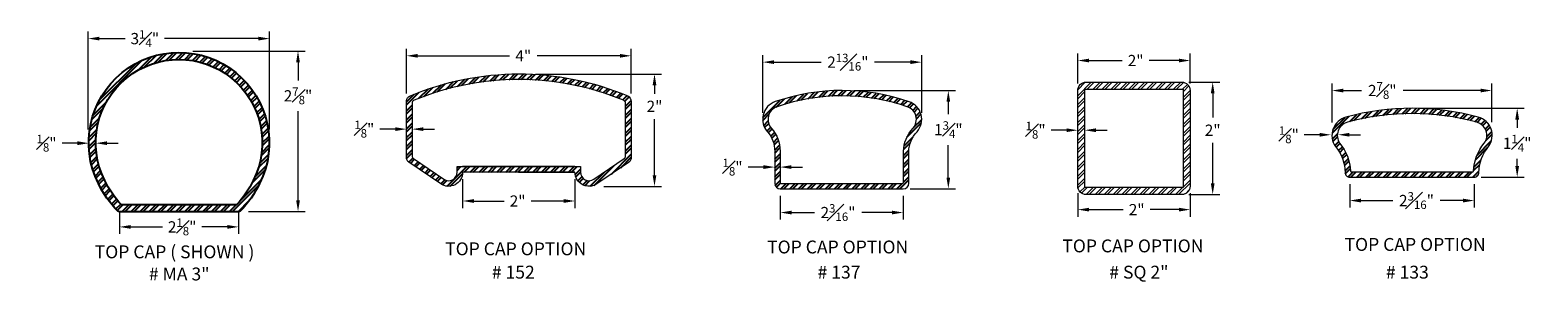
# Model space of a CAD drawing. Units: inches. Extents: x 81 to 594, y 74 to 287.
# Drawn here: x 498 to 525, y 147 to 151 of the extents above; entities that cross this region are included whole.
import ezdxf

# ---------------------------------------------------------------- set-up
doc = ezdxf.new("R2010")
doc.units = ezdxf.units.IN
doc.header["$LTSCALE"] = 2.5
doc.header["$MEASUREMENT"] = 0
doc.header["$PDMODE"] = 3
doc.header["$PDSIZE"] = -1
doc.layers.get('Defpoints').update_dxf_attribs({"color": 30})
doc.layers.add('dimensions', color=7, linetype='Continuous')
doc.layers.add('GUARDRAIL', color=105, linetype='Continuous')
doc.styles.add('DIMTEXT', font='arial.ttf')
doc.styles.get("Standard").update_dxf_attribs({"font": 'arial.ttf'})
doc.dimstyles.new('Stand   1', dxfattribs={"dimscale": 2, "dimtxt": 0.1, "dimasz": 0.1, "dimexe": 0.0625, "dimexo": 0.0625, "dimgap": 0.0625, "dimtad": 0, "dimtih": 1, "dimtoh": 1, "dimdec": 4, "dimzin": 0, "dimdsep": 46, "dimlunit": 5, "dimtxsty": 'Standard', "dimcen": 0.09, "dimadec": 0, "dimazin": 0, "dimtm": 1e-09, "dimtfac": 0.75, "dimtdec": 4, "dimtofl": 0, "dimtmove": 0, "dimatfit": 1, "dimfxl": 1, "dimfrac": 1, "dimtolj": 1, "dimtzin": 0, "dimlwd": 9, "dimlwe": 9, "dimarcsym": 0})

# ---------------------------------------------------------------- blocks, each defined once
blk = doc.blocks.new('*D32')
at = {"color": 0, "linetype": 'Continuous', "lineweight": 9, "ltscale": 0.5, "transparency": 16777216}
for p, q in [((500.8742397110434, 150.7497518660064), (502.8735253764781, 150.7497518660064)), ((502.7485253764781, 150.5497518660064), (502.7485253764781, 150.2280302974232)), ((502.7485253764781, 148.0946511491388), (502.7485253764781, 149.676802466591)), ((501.8643122340593, 147.8946511491388), (502.8735253764781, 147.8946511491388))]:
    blk.add_line(p, q, dxfattribs=at)
at = {"color": 0, "linetype": 'Continuous', "lineweight": 18, "ltscale": 0.5, "transparency": 16777216}
for points in [[(502.7151920431447, 150.5497518660064), (502.7818587098114, 150.5497518660064), (502.7485253764781, 150.7497518660064)], [(502.7151920431447, 148.0946511491388), (502.7818587098114, 148.0946511491388), (502.7485253764781, 147.8946511491388)]]:
    blk.add_solid(points, dxfattribs=at)
at = {"layer": 'Defpoints', "color": 0, "linetype": 'Continuous', "lineweight": 18, "ltscale": 0.5, "transparency": 16777216}
for p in [(500.7492397110434, 150.7497518660064), (501.7393122340593, 147.8946511491388), (502.7485253764781, 147.8946511491388)]:
    blk.add_point(p, dxfattribs=at)
at = {"color": 0, "linetype": 'Continuous', "lineweight": 18, "ltscale": 0.5, "transparency": 16777216, "insert": (502.748525376478, 149.9524163820072), "char_height": 0.2, "attachment_point": 5}
blk.add_mtext('\\A1;2{\\H0.750000x;\\S7#8;}"', dxfattribs=at)
blk = doc.blocks.new('*D33')
at = {"color": 0, "linetype": 'Continuous', "lineweight": 9, "ltscale": 0.5, "transparency": 16777216}
for p, q in [((499.0141958791107, 149.3521021631545), (499.0141958791107, 151.0958798371732)), ((502.243085840347, 149.3521021631545), (502.243085840347, 151.0958798371732)), ((499.2141958791107, 150.9708798371732), (499.6728241038812, 150.9708798371732)), ((502.043085840347, 150.9708798371732), (500.371596273049, 150.9708798371732))]:
    blk.add_line(p, q, dxfattribs=at)
at = {"color": 0, "linetype": 'Continuous', "lineweight": 18, "ltscale": 0.5, "transparency": 16777216}
for points in [[(499.2141958791107, 151.0042131705066), (499.2141958791107, 150.9375465038399), (499.0141958791107, 150.9708798371732)], [(502.043085840347, 151.0042131705066), (502.043085840347, 150.9375465038399), (502.243085840347, 150.9708798371732)]]:
    blk.add_solid(points, dxfattribs=at)
at = {"layer": 'Defpoints', "color": 0, "linetype": 'Continuous', "lineweight": 18, "ltscale": 0.5, "transparency": 16777216}
for p in [(499.0141958791107, 150.9708798371732), (499.0141958791107, 149.2271021631545), (502.243085840347, 149.2271021631545)]:
    blk.add_point(p, dxfattribs=at)
at = {"color": 0, "linetype": 'Continuous', "lineweight": 18, "ltscale": 0.5, "transparency": 16777216, "insert": (500.0222101884651, 150.9708798371732), "char_height": 0.2, "attachment_point": 5}
blk.add_mtext('\\A1;3{\\H0.750000x;\\S1#4;}"', dxfattribs=at)
blk = doc.blocks.new('*D34')
at = {"color": 0, "linetype": 'Continuous', "lineweight": 9, "ltscale": 0.5, "transparency": 16777216}
for p, q in [((499.5700534696748, 147.9019931718412), (499.5700534696748, 147.4954773638988)), ((501.6912890648894, 147.9019931718412), (501.6912890648894, 147.4954773638988)), ((499.7700534696748, 147.6204773638988), (500.3371676976542, 147.6204773638988)), ((501.4912890648894, 147.6204773638988), (501.0345756103418, 147.6204773638988))]:
    blk.add_line(p, q, dxfattribs=at)
at = {"color": 0, "linetype": 'Continuous', "lineweight": 18, "ltscale": 0.5, "transparency": 16777216}
for points in [[(499.7700534696748, 147.6538106972321), (499.7700534696748, 147.5871440305654), (499.5700534696748, 147.6204773638988)], [(501.4912890648894, 147.6538106972321), (501.4912890648894, 147.5871440305654), (501.6912890648894, 147.6204773638988)]]:
    blk.add_solid(points, dxfattribs=at)
at = {"layer": 'Defpoints', "color": 0, "linetype": 'Continuous', "lineweight": 18, "ltscale": 0.5, "transparency": 16777216}
for p in [(499.5700534696748, 148.0269931718412), (501.6912890648894, 148.0269931718412), (499.5700534696748, 147.6204773638988)]:
    blk.add_point(p, dxfattribs=at)
at = {"color": 0, "linetype": 'Continuous', "lineweight": 18, "ltscale": 0.5, "transparency": 16777216, "insert": (500.685871653998, 147.6204773638988), "char_height": 0.2, "attachment_point": 5}
blk.add_mtext('\\A1;2{\\H0.750000x;\\S1#8;}"', dxfattribs=at)
blk = doc.blocks.new('*D35')
at = {"color": 0, "linetype": 'Continuous', "lineweight": 9, "ltscale": 0.5, "transparency": 16777216}
for p, q in [((498.8224009072792, 149.1097898908073), (498.5474009072792, 149.1097898908073)), ((499.3473768736141, 149.1097898908073), (499.5473768736141, 149.1097898908073))]:
    blk.add_line(p, q, dxfattribs=at)
at = {"color": 0, "linetype": 'Continuous', "lineweight": 18, "ltscale": 0.5, "transparency": 16777216}
for points in [[(498.8224009072792, 149.1431232241406), (498.8224009072792, 149.0764565574739), (499.0224009072792, 149.1097898908073)], [(499.3473768736141, 149.1431232241406), (499.3473768736141, 149.0764565574739), (499.1473768736141, 149.1097898908073)]]:
    blk.add_solid(points, dxfattribs=at)
at = {"layer": 'Defpoints', "color": 0, "linetype": 'Continuous', "lineweight": 18, "ltscale": 0.5, "transparency": 16777216}
for p in [(499.0224009072792, 149.1097898908072), (499.0224009072792, 149.1097898908073), (499.1473768736141, 149.1097898908072)]:
    blk.add_point(p, dxfattribs=at)
at = {"color": 0, "linetype": 'Continuous', "lineweight": 18, "ltscale": 0.5, "transparency": 16777216, "insert": (498.2722985880432, 149.1097898908073), "char_height": 0.2, "attachment_point": 5}
blk.add_mtext('\\A1;{\\H0.750000x;\\S1#8;}"', dxfattribs=at)
blk = doc.blocks.new('*D43')
at = {"color": 0, "linetype": 'Continuous', "lineweight": 9, "ltscale": 0.5, "transparency": 16777216}
for p, q in [((504.6784833944075, 149.9962347341993), (504.6784833944075, 150.7896341969774)), ((504.8784833944075, 150.6646341969774), (506.5152609194433, 150.6646341969774)), ((508.4784833944075, 150.6646341969774), (507.0031872495934, 150.6646341969774)), ((508.6784833944075, 149.9962347341993), (508.6784833944075, 150.7896341969774))]:
    blk.add_line(p, q, dxfattribs=at)
at = {"color": 0, "linetype": 'Continuous', "lineweight": 18, "ltscale": 0.5, "transparency": 16777216}
for points in [[(504.8784833944075, 150.6979675303108), (504.8784833944075, 150.6313008636441), (504.6784833944075, 150.6646341969774)], [(508.4784833944075, 150.6979675303108), (508.4784833944075, 150.6313008636441), (508.6784833944075, 150.6646341969774)]]:
    blk.add_solid(points, dxfattribs=at)
at = {"layer": 'Defpoints', "color": 0, "linetype": 'Continuous', "lineweight": 18, "ltscale": 0.5, "transparency": 16777216}
for p in [(508.6784833944075, 150.6646341969774), (504.6784833944075, 149.8712347341993), (508.6784833944075, 149.8712347341993)]:
    blk.add_point(p, dxfattribs=at)
at = {"color": 0, "linetype": 'Continuous', "lineweight": 18, "ltscale": 0.5, "transparency": 16777216, "insert": (506.7592240845183, 150.6646341969774), "char_height": 0.2, "attachment_point": 5}
blk.add_mtext('\\A1;4"', dxfattribs=at)
blk = doc.blocks.new('*D44')
at = {"color": 0, "linetype": 'Continuous', "lineweight": 9, "ltscale": 0.5, "transparency": 16777216}
for p, q in [((506.9780639958374, 150.3397546470067), (509.219008234546, 150.3397546470067)), ((509.094008234546, 150.1397546470067), (509.094008234546, 149.9908890079864)), ((509.094008234546, 148.5400561566752), (509.094008234546, 149.5400704540983)), ((508.1943479888723, 148.3400561566752), (509.219008234546, 148.3400561566752))]:
    blk.add_line(p, q, dxfattribs=at)
at = {"color": 0, "linetype": 'Continuous', "lineweight": 18, "ltscale": 0.5, "transparency": 16777216}
for points in [[(509.0606749012127, 150.1397546470067), (509.1273415678794, 150.1397546470067), (509.094008234546, 150.3397546470067)], [(509.0606749012127, 148.5400561566752), (509.1273415678794, 148.5400561566752), (509.094008234546, 148.3400561566752)]]:
    blk.add_solid(points, dxfattribs=at)
at = {"layer": 'Defpoints', "color": 0, "linetype": 'Continuous', "lineweight": 18, "ltscale": 0.5, "transparency": 16777216}
for p in [(506.8530639958374, 150.3397546470067), (508.0693479888723, 148.3400561566752), (509.094008234546, 148.3400561566752)]:
    blk.add_point(p, dxfattribs=at)
at = {"color": 0, "linetype": 'Continuous', "lineweight": 18, "ltscale": 0.5, "transparency": 16777216, "insert": (509.094008234546, 149.7654797310424), "char_height": 0.2, "attachment_point": 5}
blk.add_mtext('\\A1;2"', dxfattribs=at)
blk = doc.blocks.new('*D45')
at = {"color": 0, "linetype": 'Continuous', "lineweight": 9, "ltscale": 0.5, "transparency": 16777216}
for p, q in [((505.6784833944075, 148.4677929408465), (505.6784833944075, 147.9561871756277)), ((507.6784833944075, 148.4677929408465), (507.6784833944075, 147.9561871756277)), ((505.8784833944075, 148.0811871756277), (506.4160025011936, 148.0811871756277)), ((507.4784833944075, 148.0811871756277), (506.899290359311, 148.0811871756277))]:
    blk.add_line(p, q, dxfattribs=at)
at = {"color": 0, "linetype": 'Continuous', "lineweight": 18, "ltscale": 0.5, "transparency": 16777216}
for points in [[(505.8784833944075, 148.1145205089611), (505.8784833944075, 148.0478538422944), (505.6784833944075, 148.0811871756277)], [(507.4784833944075, 148.1145205089611), (507.4784833944075, 148.0478538422944), (507.6784833944075, 148.0811871756277)]]:
    blk.add_solid(points, dxfattribs=at)
at = {"layer": 'Defpoints', "color": 0, "linetype": 'Continuous', "lineweight": 18, "ltscale": 0.5, "transparency": 16777216}
for p in [(505.6784833944075, 148.5927929408465), (507.6784833944075, 148.5927929408465), (505.6784833944075, 148.0811871756277)]:
    blk.add_point(p, dxfattribs=at)
at = {"color": 0, "linetype": 'Continuous', "lineweight": 18, "ltscale": 0.5, "transparency": 16777216, "insert": (506.6576464302523, 148.0811871756277), "char_height": 0.2, "attachment_point": 5}
blk.add_mtext('\\A1;2"', dxfattribs=at)
blk = doc.blocks.new('*D46')
at = {"color": 0, "linetype": 'Continuous', "lineweight": 9, "ltscale": 0.5, "transparency": 16777216}
for p, q in [((504.4784833944075, 149.3600145006017), (504.2034833944075, 149.3600145006017)), ((504.6784833944075, 149.2371585761266), (504.6784833944075, 149.2350145006017)), ((504.7784833944077, 149.2371585761266), (504.7784833944077, 149.2350145006017)), ((504.9784833944076, 149.3600145006017), (505.1784833944076, 149.3600145006017))]:
    blk.add_line(p, q, dxfattribs=at)
at = {"color": 0, "linetype": 'Continuous', "lineweight": 18, "ltscale": 0.5, "transparency": 16777216}
for points in [[(504.4784833944075, 149.393347833935), (504.4784833944075, 149.3266811672683), (504.6784833944075, 149.3600145006017)], [(504.9784833944076, 149.393347833935), (504.9784833944076, 149.3266811672683), (504.7784833944077, 149.3600145006017)]]:
    blk.add_solid(points, dxfattribs=at)
at = {"layer": 'Defpoints', "color": 0, "linetype": 'Continuous', "lineweight": 18, "ltscale": 0.5, "transparency": 16777216}
for p in [(504.6784833944075, 149.3621585761266), (504.6784833944075, 149.3600145006017), (504.7784833944077, 149.3621585761266)]:
    blk.add_point(p, dxfattribs=at)
at = {"color": 0, "linetype": 'Continuous', "lineweight": 18, "ltscale": 0.5, "transparency": 16777216, "insert": (503.9283810751715, 149.3600145006017), "char_height": 0.2, "attachment_point": 5}
blk.add_mtext('\\A1;{\\H0.750000x;\\S1#8;}"', dxfattribs=at)
blk = doc.blocks.new('*D47')
at = {"color": 0, "linetype": 'Continuous', "lineweight": 9, "ltscale": 0.5, "transparency": 16777216}
for p, q in [((511.0203188560627, 149.6520345978499), (511.0203188560627, 150.6769688389097)), ((513.8499565540817, 149.6520345978499), (513.8499565540817, 150.6769688389097)), ((511.2203188560626, 150.5519688389097), (512.0635353004357, 150.5519688389097)), ((513.6499565540817, 150.5519688389097), (513.0082488065748, 150.5519688389097))]:
    blk.add_line(p, q, dxfattribs=at)
at = {"color": 0, "linetype": 'Continuous', "lineweight": 18, "ltscale": 0.5, "transparency": 16777216}
for points in [[(511.2203188560626, 150.585302172243), (511.2203188560626, 150.5186355055763), (511.0203188560627, 150.5519688389097)], [(513.6499565540817, 150.585302172243), (513.6499565540817, 150.5186355055763), (513.8499565540817, 150.5519688389097)]]:
    blk.add_solid(points, dxfattribs=at)
at = {"layer": 'Defpoints', "color": 0, "linetype": 'Continuous', "lineweight": 18, "ltscale": 0.5, "transparency": 16777216}
for p in [(513.8499565540817, 150.5519688389097), (511.0203188560627, 149.5270345978499), (513.8499565540817, 149.5270345978499)]:
    blk.add_point(p, dxfattribs=at)
at = {"color": 0, "linetype": 'Continuous', "lineweight": 18, "ltscale": 0.5, "transparency": 16777216, "insert": (512.5358920535052, 150.5519688389097), "char_height": 0.2, "attachment_point": 5}
blk.add_mtext('\\A1;2{\\H0.750000x;\\S13#16;}"', dxfattribs=at)
blk = doc.blocks.new('*D48')
at = {"color": 0, "linetype": 'Continuous', "lineweight": 9, "ltscale": 0.5, "transparency": 16777216}
for p, q in [((512.6484731956907, 150.0464378735504), (514.4492762092559, 150.0464378735504)), ((514.3242762092559, 149.8464378735505), (514.3242762092559, 149.6272285994636)), ((514.3242762092559, 148.4983775925312), (514.3242762092559, 149.0739543839111)), ((513.6457231647087, 148.2983775925312), (514.4492762092559, 148.2983775925312))]:
    blk.add_line(p, q, dxfattribs=at)
at = {"color": 0, "linetype": 'Continuous', "lineweight": 18, "ltscale": 0.5, "transparency": 16777216}
for points in [[(514.2909428759226, 149.8464378735505), (514.3576095425892, 149.8464378735505), (514.3242762092559, 150.0464378735504)], [(514.2909428759226, 148.4983775925312), (514.3576095425892, 148.4983775925312), (514.3242762092559, 148.2983775925312)]]:
    blk.add_solid(points, dxfattribs=at)
at = {"layer": 'Defpoints', "color": 0, "linetype": 'Continuous', "lineweight": 18, "ltscale": 0.5, "transparency": 16777216}
for p in [(512.5234731956907, 150.0464378735504), (513.5207231647087, 148.2983775925312), (514.3242762092559, 148.2983775925312)]:
    blk.add_point(p, dxfattribs=at)
at = {"color": 0, "linetype": 'Continuous', "lineweight": 18, "ltscale": 0.5, "transparency": 16777216, "insert": (514.3242762092559, 149.3505914916874), "char_height": 0.2, "attachment_point": 5}
blk.add_mtext('\\A1;1{\\H0.750000x;\\S3#4;}"', dxfattribs=at)
blk = doc.blocks.new('*D49')
at = {"color": 0, "linetype": 'Continuous', "lineweight": 9, "ltscale": 0.5, "transparency": 16777216}
for p, q in [((511.3337236477118, 148.1733775925313), (511.3337236477118, 147.7509633896325)), ((513.5207231647087, 148.1733775925313), (513.5207231647087, 147.7509633896325)), ((511.5337236477118, 147.8759633896325), (511.9395529245529, 147.8759633896325)), ((513.3207231647086, 147.8759633896325), (512.7817425562037, 147.8759633896325))]:
    blk.add_line(p, q, dxfattribs=at)
at = {"color": 0, "linetype": 'Continuous', "lineweight": 18, "ltscale": 0.5, "transparency": 16777216}
for points in [[(511.5337236477118, 147.9092967229658), (511.5337236477118, 147.8426300562992), (511.3337236477118, 147.8759633896325)], [(513.3207231647086, 147.9092967229658), (513.3207231647086, 147.8426300562992), (513.5207231647087, 147.8759633896325)]]:
    blk.add_solid(points, dxfattribs=at)
at = {"layer": 'Defpoints', "color": 0, "linetype": 'Continuous', "lineweight": 18, "ltscale": 0.5, "transparency": 16777216}
for p in [(511.3337236477118, 148.2983775925313), (513.5207231647087, 148.2983775925313), (511.3337236477118, 147.8759633896325)]:
    blk.add_point(p, dxfattribs=at)
at = {"color": 0, "linetype": 'Continuous', "lineweight": 18, "ltscale": 0.5, "transparency": 16777216, "insert": (512.3606477403782, 147.8759633896325), "char_height": 0.2, "attachment_point": 5}
blk.add_mtext('\\A1;2{\\H0.750000x;\\S3#16;}"', dxfattribs=at)
blk = doc.blocks.new('*D50')
at = {"color": 0, "linetype": 'Continuous', "lineweight": 9, "ltscale": 0.5, "transparency": 16777216}
for p, q in [((511.0337254705199, 148.6847006614511), (510.7587254705198, 148.6847006614511)), ((511.5287236477117, 148.6847006614511), (511.7287236477117, 148.6847006614511)), ((511.3287236477117, 148.5665253759024), (511.3287236477117, 148.5597006614511))]:
    blk.add_line(p, q, dxfattribs=at)
at = {"color": 0, "linetype": 'Continuous', "lineweight": 18, "ltscale": 0.5, "transparency": 16777216}
for points in [[(511.0337254705199, 148.7180339947844), (511.0337254705199, 148.6513673281177), (511.2337254705199, 148.6847006614511)], [(511.5287236477117, 148.7180339947844), (511.5287236477117, 148.6513673281177), (511.3287236477117, 148.6847006614511)]]:
    blk.add_solid(points, dxfattribs=at)
at = {"layer": 'Defpoints', "color": 0, "linetype": 'Continuous', "lineweight": 18, "ltscale": 0.5, "transparency": 16777216}
for p in [(511.2337254705199, 148.6847006614511), (511.2337254705199, 148.6847006614511), (511.3287236477117, 148.6915253759024)]:
    blk.add_point(p, dxfattribs=at)
at = {"color": 0, "linetype": 'Continuous', "lineweight": 18, "ltscale": 0.5, "transparency": 16777216, "insert": (510.4836231512838, 148.6847006614511), "char_height": 0.2, "attachment_point": 5}
blk.add_mtext('\\A1;{\\H0.750000x;\\S1#8;}"', dxfattribs=at)
blk = doc.blocks.new('*D69')
at = {"color": 0, "linetype": 'Continuous', "lineweight": 9, "ltscale": 0.5, "transparency": 16777216}
for p, q in [((516.6280139936512, 150.1710722262906), (516.6280139936512, 150.705683890887)), ((516.8280139936512, 150.580683890887), (517.4173670941655, 150.580683890887)), ((518.4280139936511, 150.580683890887), (517.9006549522828, 150.580683890887)), ((518.6280139936512, 150.1710722262906), (518.6280139936512, 150.705683890887))]:
    blk.add_line(p, q, dxfattribs=at)
at = {"color": 0, "linetype": 'Continuous', "lineweight": 18, "ltscale": 0.5, "transparency": 16777216}
for points in [[(516.8280139936512, 150.6140172242204), (516.8280139936512, 150.5473505575537), (516.6280139936512, 150.580683890887)], [(518.4280139936511, 150.6140172242204), (518.4280139936511, 150.5473505575537), (518.6280139936512, 150.580683890887)]]:
    blk.add_solid(points, dxfattribs=at)
at = {"layer": 'Defpoints', "color": 0, "linetype": 'Continuous', "lineweight": 18, "ltscale": 0.5, "transparency": 16777216}
for p in [(518.6280139936512, 150.580683890887), (516.6280139936512, 150.0460722262906), (518.6280139936512, 150.0460722262906)]:
    blk.add_point(p, dxfattribs=at)
at = {"color": 0, "linetype": 'Continuous', "lineweight": 18, "ltscale": 0.5, "transparency": 16777216, "insert": (517.6590110232241, 150.580683890887), "char_height": 0.2, "attachment_point": 5}
blk.add_mtext('\\A1;2"', dxfattribs=at)
blk = doc.blocks.new('*D70')
at = {"color": 0, "linetype": 'Continuous', "lineweight": 9, "ltscale": 0.5, "transparency": 16777216}
for p, q in [((518.6030139936511, 150.1960722262907), (519.1552830342457, 150.1960722262907)), ((519.0302830342457, 149.9960722262907), (519.0302830342457, 149.5661478538013)), ((519.0302830342457, 148.3960722262906), (519.0302830342457, 149.1153292999132)), ((518.6030139936511, 148.1960722262907), (519.1552830342457, 148.1960722262907))]:
    blk.add_line(p, q, dxfattribs=at)
at = {"color": 0, "linetype": 'Continuous', "lineweight": 18, "ltscale": 0.5, "transparency": 16777216}
for points in [[(518.9969497009124, 149.9960722262907), (519.063616367579, 149.9960722262907), (519.0302830342457, 150.1960722262907)], [(518.9969497009124, 148.3960722262906), (519.063616367579, 148.3960722262906), (519.0302830342457, 148.1960722262907)]]:
    blk.add_solid(points, dxfattribs=at)
at = {"layer": 'Defpoints', "color": 0, "linetype": 'Continuous', "lineweight": 18, "ltscale": 0.5, "transparency": 16777216}
for p in [(518.4780139936511, 150.1960722262907), (518.4780139936511, 148.1960722262907), (519.0302830342457, 148.1960722262907)]:
    blk.add_point(p, dxfattribs=at)
at = {"color": 0, "linetype": 'Continuous', "lineweight": 18, "ltscale": 0.5, "transparency": 16777216, "insert": (519.0302830342457, 149.3407385768573), "char_height": 0.2, "attachment_point": 5}
blk.add_mtext('\\A1;2"', dxfattribs=at)
blk = doc.blocks.new('*D71')
at = {"color": 0, "linetype": 'Continuous', "lineweight": 9, "ltscale": 0.5, "transparency": 16777216}
for p, q in [((516.4280139936511, 149.3407385768573), (516.1530139936511, 149.3407385768573)), ((516.9530139936512, 149.3407385768573), (517.1530139936511, 149.3407385768573))]:
    blk.add_line(p, q, dxfattribs=at)
at = {"color": 0, "linetype": 'Continuous', "lineweight": 18, "ltscale": 0.5, "transparency": 16777216}
for points in [[(516.4280139936511, 149.3740719101907), (516.4280139936511, 149.307405243524), (516.6280139936512, 149.3407385768573)], [(516.9530139936512, 149.3740719101907), (516.9530139936512, 149.307405243524), (516.7530139936512, 149.3407385768573)]]:
    blk.add_solid(points, dxfattribs=at)
at = {"layer": 'Defpoints', "color": 0, "linetype": 'Continuous', "lineweight": 18, "ltscale": 0.5, "transparency": 16777216}
for p in [(516.6280139936512, 149.3407385768573), (516.6280139936512, 149.3407385768573), (516.7530139936512, 149.3407385768573)]:
    blk.add_point(p, dxfattribs=at)
at = {"color": 0, "linetype": 'Continuous', "lineweight": 18, "ltscale": 0.5, "transparency": 16777216, "insert": (515.8779116744151, 149.3407385768573), "char_height": 0.2, "attachment_point": 5}
blk.add_mtext('\\A1;{\\H0.750000x;\\S1#8;}"', dxfattribs=at)
blk = doc.blocks.new('*D72')
at = {"color": 0, "linetype": 'Continuous', "lineweight": 9, "ltscale": 0.5, "transparency": 16777216}
for p, q in [((516.6280139936512, 148.2210722262907), (516.6280139936512, 147.802596712258)), ((518.6280139936512, 148.2210722262907), (518.6280139936512, 147.802596712258)), ((516.8280139936512, 147.927596712258), (517.4354275882688, 147.927596712258)), ((518.4280139936511, 147.927596712258), (517.9187154463862, 147.927596712258))]:
    blk.add_line(p, q, dxfattribs=at)
at = {"color": 0, "linetype": 'Continuous', "lineweight": 18, "ltscale": 0.5, "transparency": 16777216}
for points in [[(516.8280139936512, 147.9609300455914), (516.8280139936512, 147.8942633789247), (516.6280139936512, 147.927596712258)], [(518.4280139936511, 147.9609300455914), (518.4280139936511, 147.8942633789247), (518.6280139936512, 147.927596712258)]]:
    blk.add_solid(points, dxfattribs=at)
at = {"layer": 'Defpoints', "color": 0, "linetype": 'Continuous', "lineweight": 18, "ltscale": 0.5, "transparency": 16777216}
for p in [(516.6280139936512, 148.3460722262907), (518.6280139936512, 148.3460722262907), (516.6280139936512, 147.927596712258)]:
    blk.add_point(p, dxfattribs=at)
at = {"color": 0, "linetype": 'Continuous', "lineweight": 18, "ltscale": 0.5, "transparency": 16777216, "insert": (517.6770715173275, 147.927596712258), "char_height": 0.2, "attachment_point": 5}
blk.add_mtext('\\A1;2"', dxfattribs=at)
blk = doc.blocks.new('*D77')
at = {"color": 0, "linetype": 'Continuous', "lineweight": 9, "ltscale": 0.5, "transparency": 16777216}
for p, q in [((521.1538682300211, 149.4802286525994), (521.1538682300211, 150.1718076015786)), ((521.3538682300211, 150.0468076015786), (521.6792659438655, 150.0468076015786)), ((523.7993171625315, 150.0468076015786), (522.4185224240838, 150.0468076015786)), ((523.9993171625315, 149.4862464010807), (523.9993171625315, 150.1718076015786))]:
    blk.add_line(p, q, dxfattribs=at)
at = {"color": 0, "linetype": 'Continuous', "lineweight": 18, "ltscale": 0.5, "transparency": 16777216}
for points in [[(521.3538682300211, 150.080140934912), (521.3538682300211, 150.0134742682453), (521.1538682300211, 150.0468076015786)], [(523.7993171625315, 150.080140934912), (523.7993171625315, 150.0134742682453), (523.9993171625315, 150.0468076015786)]]:
    blk.add_solid(points, dxfattribs=at)
at = {"layer": 'Defpoints', "color": 0, "linetype": 'Continuous', "lineweight": 18, "ltscale": 0.5, "transparency": 16777216}
for p in [(523.9993171625315, 150.0468076015786), (521.1538682300211, 149.3552286525994), (523.9993171625315, 149.3612464010807)]:
    blk.add_point(p, dxfattribs=at)
at = {"color": 0, "linetype": 'Continuous', "lineweight": 18, "ltscale": 0.5, "transparency": 16777216, "insert": (522.0488941839747, 150.0468076015786), "char_height": 0.2, "attachment_point": 5}
blk.add_mtext('\\A1;2{\\H0.750000x;\\S7#8;}"', dxfattribs=at)
blk = doc.blocks.new('*D78')
at = {"color": 0, "linetype": 'Continuous', "lineweight": 9, "ltscale": 0.5, "transparency": 16777216}
for p, q in [((522.7032057537883, 149.73121868916), (524.5752769433414, 149.73121868916)), ((524.4502769433414, 149.53121868916), (524.4502769433414, 149.3840944452618)), ((524.4502769433414, 148.7048543355233), (524.4502769433414, 148.8334805298457)), ((523.8102826566051, 148.5048543355233), (524.5752769433414, 148.5048543355233))]:
    blk.add_line(p, q, dxfattribs=at)
at = {"color": 0, "linetype": 'Continuous', "lineweight": 18, "ltscale": 0.5, "transparency": 16777216}
for points in [[(524.416943610008, 149.53121868916), (524.4836102766747, 149.53121868916), (524.4502769433414, 149.73121868916)], [(524.416943610008, 148.7048543355233), (524.4836102766747, 148.7048543355233), (524.4502769433414, 148.5048543355233)]]:
    blk.add_solid(points, dxfattribs=at)
at = {"layer": 'Defpoints', "color": 0, "linetype": 'Continuous', "lineweight": 18, "ltscale": 0.5, "transparency": 16777216}
for p in [(522.5782057537883, 149.73121868916), (523.6852826566051, 148.5048543355233), (524.4502769433414, 148.5048543355233)]:
    blk.add_point(p, dxfattribs=at)
at = {"color": 0, "linetype": 'Continuous', "lineweight": 18, "ltscale": 0.5, "transparency": 16777216, "insert": (524.4502769433414, 149.1087874875539), "char_height": 0.2, "attachment_point": 5}
blk.add_mtext('\\A1;1{\\H0.750000x;\\S1#4;}"', dxfattribs=at)
blk = doc.blocks.new('*D79')
at = {"color": 0, "linetype": 'Continuous', "lineweight": 9, "ltscale": 0.5, "transparency": 16777216}
for p, q in [((521.4707080921587, 148.3798543355233), (521.4707080921587, 147.9642907437042)), ((523.6852826566051, 148.3798543355233), (523.6852826566051, 147.9642907437042)), ((521.6707080921587, 148.0892907437042), (522.2365680533408, 148.0892907437042)), ((523.485282656605, 148.0892907437042), (523.0787576849916, 148.0892907437042))]:
    blk.add_line(p, q, dxfattribs=at)
at = {"color": 0, "linetype": 'Continuous', "lineweight": 18, "ltscale": 0.5, "transparency": 16777216}
for points in [[(521.6707080921587, 148.1226240770375), (521.6707080921587, 148.0559574103708), (521.4707080921587, 148.0892907437042)], [(523.485282656605, 148.1226240770375), (523.485282656605, 148.0559574103708), (523.6852826566051, 148.0892907437042)]]:
    blk.add_solid(points, dxfattribs=at)
at = {"layer": 'Defpoints', "color": 0, "linetype": 'Continuous', "lineweight": 18, "ltscale": 0.5, "transparency": 16777216}
for p in [(521.4707080921587, 148.5048543355233), (523.6852826566051, 148.5048543355233), (521.4707080921587, 148.0892907437042)]:
    blk.add_point(p, dxfattribs=at)
at = {"color": 0, "linetype": 'Continuous', "lineweight": 18, "ltscale": 0.5, "transparency": 16777216, "insert": (522.6576628691662, 148.0892907437042), "char_height": 0.2, "attachment_point": 5}
blk.add_mtext('\\A1;2{\\H0.750000x;\\S3#16;}"', dxfattribs=at)
blk = doc.blocks.new('*D80')
at = {"color": 0, "linetype": 'Continuous', "lineweight": 9, "ltscale": 0.5, "transparency": 16777216}
for p, q in [((520.9360159189491, 149.2600595237416), (520.6610159189491, 149.2600595237416)), ((521.4610159189492, 149.2600595237416), (521.6610159189491, 149.2600595237416))]:
    blk.add_line(p, q, dxfattribs=at)
at = {"color": 0, "linetype": 'Continuous', "lineweight": 18, "ltscale": 0.5, "transparency": 16777216}
for points in [[(520.9360159189491, 149.2933928570749), (520.9360159189491, 149.2267261904082), (521.1360159189492, 149.2600595237416)], [(521.4610159189492, 149.2933928570749), (521.4610159189492, 149.2267261904082), (521.2610159189492, 149.2600595237416)]]:
    blk.add_solid(points, dxfattribs=at)
at = {"layer": 'Defpoints', "color": 0, "linetype": 'Continuous', "lineweight": 18, "ltscale": 0.5, "transparency": 16777216}
for p in [(521.1360159189492, 149.2600595237416), (521.1360159189492, 149.2600595237416), (521.2610159189492, 149.2600595237416)]:
    blk.add_point(p, dxfattribs=at)
at = {"color": 0, "linetype": 'Continuous', "lineweight": 18, "ltscale": 0.5, "transparency": 16777216, "insert": (520.3859135997131, 149.2600595237416), "char_height": 0.2, "attachment_point": 5}
blk.add_mtext('\\A1;{\\H0.750000x;\\S1#8;}"', dxfattribs=at)

msp = doc.modelspace()

# ---------------------------------------------------------------- hatches: boundary and pattern name
at = {"linetype": 'Continuous', "lineweight": 18, "ltscale": 0.5}
h = msp.add_hatch(dxfattribs=at)
h.set_pattern_fill('ANSI32', color=3, scale=0.3, angle=180)
h.set_pattern_definition([(225, (-966.9650011280269, -1331.941190332231), (0.07954951288348658, -0.07954951288348662), []), (225, (-967.0180341365269, -1331.941190332231), (0.07954951288348658, -0.07954951288348662), [])])
edge = h.paths.add_edge_path()
edge.add_line((516.7780139936513, 150.1960722262907), (518.4780139936511, 150.1960722262907))
edge.add_arc((518.4780139936511, 150.0460722262906), 0.1500000000000909, 0, 90, ccw=False)
edge.add_line((518.6280139936512, 150.0460722262906), (518.6280139936512, 148.3460722262907))
edge.add_arc((518.4780139936511, 148.3460722262907), 0.1500000000000909, -90, 0, ccw=False)
edge.add_line((518.4780139936511, 148.1960722262907), (516.7780139936513, 148.1960722262907))
edge.add_arc((516.7780139936513, 148.3460722262907), 0.1500000000000909, 180, 270, ccw=False)
edge.add_line((516.6280139936512, 148.3460722262907), (516.6280139936512, 150.0460722262906))
edge.add_arc((516.7780139936513, 150.0460722262906), 0.1500000000000909, 90, 180, ccw=False)
h.paths.add_polyline_path([(516.7530139936512, 150.0710722262907), (518.5030139936512, 150.0710722262907), (518.5030139936512, 148.3210722262907), (516.7530139936512, 148.3210722262907)], flags=16)
at = {"layer": 'GUARDRAIL', "ltscale": 0.5}
h = msp.add_hatch(dxfattribs=at)
h.set_pattern_fill('ANSI32', color=3, scale=0.3)
h.set_pattern_definition([(45, (499.5587506534166, 146.8799815486011), (-0.07954951288348659, 0.0795495128834866), []), (45, (499.6117836619167, 146.8799815486011), (-0.07954951288348659, 0.0795495128834866), [])])
edge = h.paths.add_edge_path()
edge.add_line((501.6896097193376, 147.8893214936722), (499.5700534696748, 147.8893214936722))
edge.add_arc((499.5698141830858, 147.9297465299216), 0.04042574444380731, 226.9412011207655, 270.33914506438146, ccw=False)
edge.add_arc((500.7994861954573, 149.1561233944865), 1.777091620203997, 205.4158159274603, 224.9690275368964, ccw=False)
edge.add_arc((500.6298315945062, 149.1168751910794), 1.607446302592762, -26.747718976045974, 206.7477189760459, ccw=False)
edge.add_arc((500.460176993551, 149.1561233944894), 1.777091620208859, 315.03097246313064, 334.58418407251276, ccw=False)
edge.add_arc((501.6904493921127, 147.9282113573546), 0.03889892733231918, 268.76311645489005, 313.95653736008836, ccw=False)
edge = h.paths.add_edge_path(flags=16)
edge.add_arc((500.4601769935515, 149.156123394489), 1.652091620208244, 316.2807677024114, 334.5841840725143, ccw=False)
edge.add_line((501.6542017591462, 148.0143214936722), (499.6054614298662, 148.0143214936722))
edge.add_arc((500.7994861954568, 149.156123394487), 1.652091620203938, 205.4158159274792, 223.7192322976347, ccw=False)
edge.add_arc((500.6298315945061, 149.1168499817666), 1.482471532401023, -26.859143144570623, 206.8591431445706, ccw=False)
h = msp.add_hatch(dxfattribs=at)
h.set_pattern_fill('ANSI32', color=3, scale=0.3)
h.set_pattern_definition([(45, (-997.6707196803527, -1331.980399792482), (-0.07954951288348659, 0.0795495128834866), []), (45, (-997.6176866718527, -1331.980399792482), (-0.07954951288348659, 0.0795495128834866), [])])
edge = h.paths.add_edge_path()
edge.add_line((507.6784833944075, 148.5927929408465), (505.6784833944075, 148.5927929408465))
edge.add_arc((505.4284833944075, 148.5927929408464), 0.25, -124.20927439532772, 1.3017142919125035e-11, ccw=False)
edge.add_line((505.2879290821641, 148.3860455459178), (504.7219051401937, 148.7708489718786))
edge.add_arc((504.7714171762325, 148.8495735442008), 0.09300000000004041, 177.8377269662694, 237.8330900994275, ccw=False)
edge.add_line((504.6784833944075, 148.8530824180536), (504.6784833944075, 149.8712347341993))
edge.add_arc((504.771173688678, 149.8636512423867), 0.09300000000011206, 113.1064030177698, 175.322741504966, ccw=False)
edge.add_arc((506.678811313908, 145.3446263600618), 4.998166723929501, 67.16076716849932, 112.89039542566951, ccw=False)
edge.add_arc((508.5720519882086, 149.8553184656222), 0.1064380719553544, -0.641233374246724, 63.92688789196092, ccw=False)
edge.add_line((508.6784833944075, 149.8541272745811), (508.6784833944075, 148.8567353598855))
edge.add_arc((508.585780225027, 148.8493109146676), 0.0929999999999829, -61.14594030300742, 4.578951939818978, ccw=False)
edge.add_line((508.6306601903382, 148.7678567022924), (508.069037706651, 148.3860455459178))
edge.add_arc((507.9284833944075, 148.5927929408464), 0.2500000000000266, 179.999999999987, 304.2092743953277, ccw=False)
edge = h.paths.add_edge_path(flags=16)
edge.add_line((504.7784833944077, 149.8193987979357), (504.7784833944077, 148.8850671515461))
edge.add_arc((504.8384833944077, 148.8850671515461), 0.06000000000000227, 180.0000000000271, 235.7907651542752)
edge.add_line((504.80475039372, 148.8354477534783), (505.3441508070614, 148.4687445038894))
edge.add_arc((505.4284833944076, 148.5927929408466), 0.1500000000000594, 235.7907256046363, 359.9999999999674)
edge.add_line((505.5784833944076, 148.5927929408465), (505.5784833944076, 148.6927929408464))
edge.add_line((505.5784833944076, 148.6927929408464), (507.7784833944077, 148.6927929408464))
edge.add_line((507.7784833944077, 148.6927929408464), (507.7784833944077, 148.5927929408465))
edge.add_arc((507.9284833944076, 148.5927929408465), 0.1499999999999204, 180, 304.2092743953461)
edge.add_line((508.0128159817536, 148.4687445038894), (508.5522164293461, 148.8354483211797))
edge.add_arc((508.5184833944076, 148.8850676959625), 0.06000000000000531, 304.209274395415, 360.0000000000543)
edge.add_line((508.5784833944076, 148.8850676959626), (508.5784833944076, 149.8193987979357))
edge.add_arc((508.5184833944077, 149.8193987979357), 0.05999999999988859, 359.9999999999729, 427.6560785714305)
edge.add_arc((506.6784833943702, 145.3427929408464), 4.899999999985887, 67.65607857102509, 112.3439214281642)
edge.add_arc((504.8384833944218, 149.8193987979569), 0.06000000001415181, 112.343921448732, 180.0000000202741)
h = msp.add_hatch(dxfattribs=at)
h.set_pattern_fill('ANSI32', color=3, scale=0.3)
h.set_pattern_definition([(45, (-986.8777721644628, -1332.102126380004), (-0.07954951288348659, 0.0795495128834866), []), (45, (-986.8247391559628, -1332.102126380004), (-0.07954951288348659, 0.0795495128834866), [])])
edge = h.paths.add_edge_path()
edge.add_arc((510.7273489343465, 148.97546008517), 0.5063977919464228, -0.5019525400006728, 41.40240483867541, ccw=False)
edge.add_line((511.2337272933275, 148.9710237303705), (511.2337236477119, 148.3983775925317))
edge.add_arc((511.3337236477118, 148.3983775925317), 0.09999999999990905, 180, 270)
edge.add_line((511.3337236477118, 148.2983775925318), (513.5207231647087, 148.2983775925316))
edge.add_arc((513.5207231647086, 148.3983775925316), 0.1000000000000227, 270.0000000000651, 360.0000000000651)
edge.add_line((513.6207231647086, 148.3983775925317), (513.6207009055961, 148.9593389820716))
edge.add_arc((514.1499065909181, 148.9477981680302), 0.5293315102711236, 136.3824608893549, 178.7507028727757, ccw=False)
edge.add_arc((513.5168268747607, 149.5333689138447), 0.333189896010967, 318.5831172676325, 431.1514231328904)
edge.add_arc((512.4334336671739, 146.3812240147905), 3.666319646067614, 71.04297838900979, 108.9175783286352)
edge.add_arc((511.353144749404, 149.5347246847741), 0.3329147228876864, 108.9951892164967, 222.3712461166282)
edge = h.paths.add_edge_path(flags=16)
edge.add_line((511.3488141352404, 148.3933775925316), (513.505608922467, 148.3933775925316))
edge.add_arc((513.5053385745099, 148.413760730796), 0.02038493104047675, 270.7598873411062, 359.668670534781)
edge.add_line((513.5257231647086, 148.4136428496761), (513.5257231647086, 148.96139537111))
edge.add_arc((514.1494623415502, 148.9478906236383), 0.6238853572022911, 136.69547997853, 178.7596672001335, ccw=False)
edge.add_arc((513.5168268747608, 149.5333689138446), 0.2381898960109923, 318.5831172676461, 431.1514231328987)
edge.add_arc((512.4334339356983, 146.3812224011918), 3.57132125956667, 71.04010615799254, 108.917574122927)
edge.add_arc((511.3531624583186, 149.5347086087432), 0.2379358160369471, 109.0289505167088, 222.7523232855043)
edge.add_arc((510.7273489343464, 148.9754600851703), 0.6013977919463838, -0.5019525400346083, 41.402404838643804, ccw=False)
edge.add_line((511.3287236477117, 148.9701914721879), (511.3287236477117, 148.4128592796169))
edge.add_arc((511.3488141352405, 148.4134775925317), 0.02010000000009765, 181.7628014997274, 269.999999999838)
h = msp.add_hatch(dxfattribs=at)
h.set_pattern_fill('ANSI32', color=3, scale=0.3)
h.set_pattern_definition([(45, (-967.0513711863755, -1335.208665101611), (-0.07954951288348659, 0.0795495128834866), []), (45, (-966.9983381778754, -1335.208665101611), (-0.07954951288348659, 0.0795495128834866), [])])
edge = h.paths.add_edge_path()
edge.add_arc((524.5054439187733, 148.5782164727252), 0.7373868732447271, 140.148784257969, 179.1278590426622, ccw=False)
edge.add_arc((523.6697615294667, 149.2499756563428), 0.3352208313810402, 323.5324208477836, 435.2398243250105)
edge.add_arc((522.5782057537888, 145.2434576081348), 4.487761081025126, 74.79578182291353, 105.2042181770985)
edge.add_arc((521.4929781504693, 149.2472753286556), 0.3394877523328824, 105.6768747952374, 214.8322122824725)
edge.add_arc((520.6576899293436, 148.5807447243777), 0.7302101260731463, 0.6823160462010947, 40.33408254637311, ccw=False)
edge.add_arc((521.4711573660011, 148.5881718684457), 0.08331874422508695, 179.1276739760993, 269.6910464744537)
edge.add_line((521.4707080921585, 148.5048543355233), (523.6852826566051, 148.5048543355233))
edge.add_arc((523.6848333827626, 148.5881718684456), 0.08331874422503004, 270.3089535254685, 360.8723260238237)
edge = h.paths.add_edge_path(flags=16)
edge.add_line((521.4957067938494, 148.5998543355233), (523.6562491294001, 148.5998543355233))
edge.add_arc((523.6582665421572, 148.6153262562495), 0.01560289348777665, 262.5710093271173, 357.476213173228)
edge.add_arc((524.505443918773, 148.5782164727251), 0.8323868732444655, 140.3637870339113, 177.4921098390296, ccw=False)
edge.add_arc((523.6697610136016, 149.2499757338144), 0.2402212922831305, 324.1260497950428, 435.331008507222)
edge.add_arc((522.5781994514116, 145.2434103872772), 4.392808301887319, 74.7912541851321, 105.1971985805508)
edge.add_arc((521.492981335713, 149.2472757102195), 0.2444906093938749, 105.7394753027371, 213.8820004966778)
edge.add_arc((520.6582658305236, 148.5810793250715), 0.8245538542034163, 2.3326193155323267, 39.98945137057211, ccw=False)
edge.add_arc((521.4977242066062, 148.6153262562497), 0.015602893487941, 182.5237868271707, 277.4289906732427)

# ---------------------------------------------------------------- linework, layer by layer
at = {"color": 3, "linetype": 'Continuous', "lineweight": 9, "ltscale": 0.5}
for p, q in [((507.6784833944075, 148.6927929408464), (505.6784833944075, 148.6927929408464)), ((506.6784833944075, 148.5927929408465), (507.6784833944075, 148.5927929408465))]:
    msp.add_line(p, q, dxfattribs=at)
for points in [[(507.6784833944075, 148.5927929408465), (505.6784833944075, 148.5927929408465, -0.6021041045979316), (505.2879290821641, 148.3860455459178), (504.7219051401937, 148.7708489718786, -0.2679275077973771), (504.6784833944075, 148.8530824180536), (504.6784833944075, 149.8712347341993, -0.2783413637940202), (504.7346767772667, 149.9491905635055, -0.2022240424475999), (508.6188334040453, 149.9509247535634, -0.2894300183013847), (508.6784833944075, 149.8541272745811), (508.6784833944075, 148.8567353598855, -0.2949082497829041), (508.6306601903382, 148.7678567022924), (508.069037706651, 148.3860455459178, -0.6021041045979311)], [(504.7784833944077, 149.8193987979357), (504.7784833944077, 148.8850671515461, 0.248358510401861), (504.80475039372, 148.8354477534783), (505.3441508070614, 148.4687445038894, 0.6021041045979316), (505.5784833944076, 148.5927929408465), (505.5784833944076, 148.6927929408464), (507.7784833944077, 148.6927929408464), (507.7784833944077, 148.5927929408465, 0.6021041045979311), (508.0128159817536, 148.4687445038894), (508.5522164293461, 148.8354483211797, 0.2483583271898312), (508.5784833944076, 148.8850676959626), (508.5784833944076, 149.8193987979357, 0.3040905256671157), (508.5412933117632, 149.8748939118668, 0.1974968167839225), (504.8156734770414, 149.8748939118932, 0.3040905256675092)]]:
    msp.add_lwpolyline(points, format="xyb", close=True, dxfattribs=at)
at = {"color": 3, "linetype": 'Continuous', "lineweight": 15, "ltscale": 0.5}
for points in [[(511.1071894673976, 149.3103628966537, -0.1849074234639428), (511.2337272933275, 148.9710237303705), (511.2337236477119, 148.3983775925317, 0.414213562373095), (511.3337236477118, 148.2983775925318), (513.5207231647087, 148.2983775925316, 0.414213562373095), (513.6207231647086, 148.3983775925317), (513.6207009055961, 148.9593389820716, -0.1870014932607338), (513.7666913672592, 149.3129528477509, 0.534894388408902), (513.624469925868, 149.8486917331143, 0.16678017709019), (511.2447847478081, 149.8495108388049, 0.5394358433414725)], [(511.3488141352404, 148.3933775925316), (513.505608922467, 148.3933775925316, 0.4086462533228645), (513.5257231647086, 148.4136428496761), (513.5257231647086, 148.96139537111, -0.1856287501133984), (513.6954493305964, 149.3757984698109, 0.534894388408902), (513.5937784493929, 149.7587860421277, 0.1667930393263362), (511.2755844690696, 149.7596421725732, 0.5413938796278857), (511.1784473820524, 149.3731905147772, -0.1849074234639428), (511.3287236477117, 148.9701914721879), (511.3287236477117, 148.4128592796169, 0.4052306498051202)], [(523.7681424705547, 148.5894403440925, -0.1717374289986058), (523.9393438803418, 149.0507311786566, 0.5300729083089392), (523.7551669778477, 149.5741344371565, 0.1334659535016369), (521.401244529729, 149.5741344371563, 0.5158917203856246), (521.2143170235943, 149.0533683655192, -0.1747607021631053), (521.3878482782088, 148.5894403440927, 0.4170964361708605), (521.4707080921585, 148.5048543355233), (523.6852826566051, 148.5048543355233, 0.4170964361708605)]]:
    msp.add_lwpolyline(points, format="xyb", close=True, dxfattribs=at)
at = {"color": 3, "linetype": 'Continuous', "lineweight": 18, "ltscale": 0.5}
msp.add_lwpolyline([(516.7780139936513, 150.1960722262907), (518.4780139936511, 150.1960722262907, -0.414213562373095), (518.6280139936512, 150.0460722262906), (518.6280139936512, 148.3460722262907, -0.414213562373095), (518.4780139936511, 148.1960722262907), (516.7780139936513, 148.1960722262907, -0.414213562373095), (516.6280139936512, 148.3460722262907), (516.6280139936512, 150.0460722262906, -0.414213562373095)], format="xyb", close=True, dxfattribs=at)
msp.add_lwpolyline([(516.7530139936512, 150.0710722262907), (518.5030139936512, 150.0710722262907), (518.5030139936512, 148.3210722262907), (516.7530139936512, 148.3210722262907)], close=True, dxfattribs=at)
at = {"color": 3, "linetype": 'Continuous', "lineweight": 15, "ltscale": 0.5}
msp.add_lwpolyline([(521.4957067938494, 148.5998543355233), (523.6562491294001, 148.5998543355233, 0.4395169125763426), (523.6738543012523, 148.6146391961456, -0.1634351590006688), (523.8644142854209, 149.1092050939912, 0.5272678400841808), (523.7305933136115, 149.4823669998759, 0.1334548866099342), (521.4266599203033, 149.4825991640864, 0.5103090323756736), (521.2900082976835, 149.1109760260128, -0.1658037097154818), (521.482136447511, 148.6146391961456, 0.4395169125763427), (521.4997416193635, 148.5998543355233)], format="xyb", dxfattribs=at)
at = {"layer": 'GUARDRAIL', "color": 3, "ltscale": 0.5}
for points in [[(501.6896097193376, 147.8893214936722), (499.5700534696748, 147.8893214936722, -0.1916554726635153), (499.5422135650533, 147.9002093212171, -0.085524592051137), (499.1943870908708, 148.3934232626818, -1.623816333607534), (502.0652760981416, 148.3934232626818, -0.08552459205090092), (501.7174496239591, 147.9002093212171, -0.199789864954497)], [(501.9523739912427, 148.4470713218993, -0.08003395028430552), (501.6542017591462, 148.0143214936722), (499.6054614298662, 148.0143214936722, -0.08003395028453636), (499.3072891977695, 148.4470713218993, -1.627358183434461)]]:
    msp.add_lwpolyline(points, format="xyb", close=True, dxfattribs=at)

# ---------------------------------------------------------------- texts
at = {"layer": 'dimensions', "char_height": 0.2292012547217689, "width": 3.241307822347219, "attachment_point": 1, "style": 'DIMTEXT'}
for s, insert in [('TOP CAP OPTION', (505.3674430642852, 147.3448655054849)), ('TOP CAP OPTION', (511.0985540084348, 147.3776013003578)), ('TOP CAP OPTION', (516.3533267506127, 147.3969389125748)), ('TOP CAP OPTION', (521.3769005739259, 147.4231848946015)), ('TOP CAP ( SHOWN )', (499.12938826401, 147.2911354478032))]:
    msp.add_mtext(s, dxfattribs=dict(at, insert=insert))
at = {"layer": 'dimensions', "char_height": 0.2292012547217689, "attachment_point": 1, "style": 'DIMTEXT'}
for s, width, insert in [('# MA 3"', 1.459562760896688, (500.0943475900463, 146.8976550427863)), ('# 152', 1.083240802575801, (506.1983384195532, 146.9298787123471)), ('# 137', 1.083240802575801, (511.9962631208591, 146.9298787123471)), ('# SQ 2"', 1.442425538420366, (517.1894963818495, 146.9298787123471)), ('# 133', 1.083240802575801, (522.1131315050825, 146.9298787123471))]:
    msp.add_mtext_dynamic_manual_height_columns(s, width=width, gutter_width=0.46875, heights=[0], dxfattribs=dict(at, insert=insert))

# ---------------------------------------------------------------- dimensions: what is measured, and where the dimension line sits
at = {"color": 0, "linetype": 'Continuous', "lineweight": 18, "ltscale": 0.5}
for base, p1, p2, picture, middle in [((499.0141958791107, 150.9708798371732), (502.243085840347, 149.2271021631545), (499.0141958791107, 149.2271021631545), '*D33', (500.0222101884651, 150.9708798371732)), ((508.6784833944075, 150.6646341969774), (504.6784833944075, 149.8712347341993), (508.6784833944075, 149.8712347341993), '*D43', (506.7592240845183, 150.6646341969774)), ((513.8499565540817, 150.5519688389097), (511.0203188560627, 149.5270345978499), (513.8499565540817, 149.5270345978499), '*D47', (512.5358920535052, 150.5519688389097)), ((518.6280139936512, 150.580683890887), (516.6280139936512, 150.0460722262906), (518.6280139936512, 150.0460722262906), '*D69', (517.6590110232241, 150.580683890887)), ((523.9993171625315, 150.0468076015786), (521.1538682300211, 149.3552286525994), (523.9993171625315, 149.3612464010807), '*D77', (522.0488941839747, 150.0468076015786)), ((504.6784833944075, 149.3600145006017), (504.7784833944077, 149.3621585761266), (504.6784833944075, 149.3621585761266), '*D46', (503.9283810751715, 149.3600145006017)), ((516.6280139936512, 149.3407385768573), (516.7530139936512, 149.3407385768573), (516.6280139936512, 149.3407385768573), '*D71', (515.8779116744151, 149.3407385768573)), ((499.0224009072792, 149.1097898908073), (499.1473768736141, 149.1097898908072), (499.0224009072792, 149.1097898908072), '*D35', (498.2722985880432, 149.1097898908073)), ((521.1360159189492, 149.2600595237416), (521.2610159189492, 149.2600595237416), (521.1360159189492, 149.2600595237416), '*D80', (520.3859135997131, 149.2600595237416)), ((511.2337254705199, 148.6847006614511), (511.3287236477117, 148.6915253759024), (511.2337254705199, 148.6847006614511), '*D50', (510.4836231512838, 148.6847006614511)), ((505.6784833944075, 148.0811871756277), (507.6784833944075, 148.5927929408465), (505.6784833944075, 148.5927929408465), '*D45', (506.6576464302523, 148.0811871756277)), ((521.4707080921587, 148.0892907437042), (523.6852826566051, 148.5048543355233), (521.4707080921587, 148.5048543355233), '*D79', (522.6576628691662, 148.0892907437042)), ((511.3337236477118, 147.8759633896325), (513.5207231647087, 148.2983775925313), (511.3337236477118, 148.2983775925313), '*D49', (512.3606477403782, 147.8759633896325)), ((516.6280139936512, 147.927596712258), (518.6280139936512, 148.3460722262907), (516.6280139936512, 148.3460722262907), '*D72', (517.6770715173275, 147.927596712258)), ((499.5700534696748, 147.6204773638988), (501.6912890648894, 148.0269931718412), (499.5700534696748, 148.0269931718412), '*D34', (500.685871653998, 147.6204773638988))]:
    dim = msp.add_linear_dim(base=base, p1=p1, p2=p2, dimstyle='Stand   1', override={"dimpost": '"'}, dxfattribs=at)
    dim.commit()
    dim.dimension.update_dxf_attribs({"geometry": picture, "text_midpoint": middle, "dimtype": 160})
for base, p1, p2, picture, middle in [((502.7485253764781, 147.8946511491388), (500.7492397110434, 150.7497518660064), (501.7393122340593, 147.8946511491388), '*D32', (502.748525376478, 149.9524163820072)), ((509.094008234546, 148.3400561566752), (506.8530639958374, 150.3397546470067), (508.0693479888723, 148.3400561566752), '*D44', (509.094008234546, 149.7654797310424)), ((514.3242762092559, 148.2983775925312), (512.5234731956907, 150.0464378735504), (513.5207231647087, 148.2983775925312), '*D48', (514.3242762092559, 149.3505914916874)), ((519.0302830342457, 148.1960722262907), (518.4780139936511, 150.1960722262907), (518.4780139936511, 148.1960722262907), '*D70', (519.0302830342457, 149.3407385768573)), ((524.4502769433414, 148.5048543355233), (522.5782057537883, 149.73121868916), (523.6852826566051, 148.5048543355233), '*D78', (524.4502769433414, 149.1087874875539))]:
    dim = msp.add_linear_dim(base=base, p1=p1, p2=p2, angle=90, dimstyle='Stand   1', override={"dimpost": '"'}, dxfattribs=at)
    dim.commit()
    dim.dimension.update_dxf_attribs({"geometry": picture, "text_midpoint": middle, "dimtype": 160})

doc.saveas('drawing.dxf')
